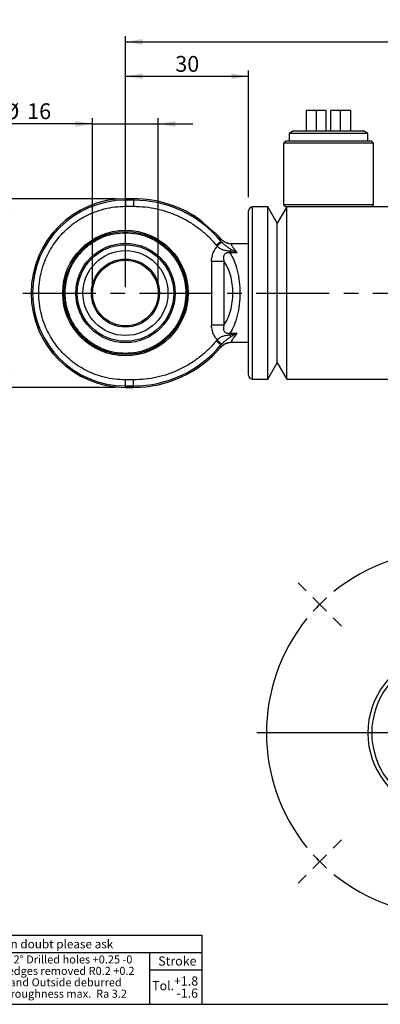
# Model space of a CAD drawing. Units: millimetres. Extents: x 6 to 416, y 5 to 292.
# Drawn here: x 93 to 156, y 5 to 176 of the extents above; entities that cross this region are included whole.
import ezdxf

# ---------------------------------------------------------------- set-up
doc = ezdxf.new("R2010")
doc.units = ezdxf.units.MM
doc.linetypes.add('CENTERX2', pattern=[20.32, 12.7, -2.54, 2.54, -2.54])
for name, color, linetype in [('CENTER', 5, 'CENTERX2'), ('DIM', 104, 'Continuous'), ('SLD-0', 179, 'Continuous')]:
    doc.layers.add(name, color=color, linetype=linetype)
doc.styles.add('SLDTEXTSTYLE0', font='TXT', dxfattribs={"width": 0.821468})
doc.styles.add('SLDTEXTSTYLE1', font='TXT', dxfattribs={"width": 0.764738})
doc.styles.add('SLDTEXTSTYLE2', font='TXT', dxfattribs={"width": 0.77276})
doc.styles.add('SLDTEXTSTYLE3', font='TXT', dxfattribs={"width": 0.76789})
doc.styles.add('SLDTEXTSTYLE4', font='TXT', dxfattribs={"width": 0.757174})
doc.styles.add('SLDTEXTSTYLE5', font='TXT', dxfattribs={"width": 0.842855})
doc.styles.add('SLDTEXTSTYLE6', font='TXT', dxfattribs={"width": 0.75})
doc.dimstyles.new('SLDDIMSTYLE0', dxfattribs={"dimtxt": 2.75, "dimasz": 3, "dimexe": 0, "dimexo": 0.0625, "dimgap": 0.6875, "dimtad": 1, "dimlfac": 1.4, "dimrnd": 1e-09, "dimzin": 12, "dimdsep": 46, "dimtxsty": 'SLDTEXTSTYLE6', "dimsah": 1, "dimcen": 0.09, "dimadec": 0, "dimazin": 3, "dimtfac": 1, "dimtofl": 0, "dimtmove": 0, "dimatfit": 3, "dimfxl": 0, "dimfrac": 2, "dimtolj": 1, "dimtzin": 12, "dimarcsym": 0})
doc.dimstyles.new('SLDDIMSTYLE1', dxfattribs={"dimtxt": 2.75, "dimasz": 3, "dimexe": 0, "dimexo": 0.0625, "dimgap": 0.6875, "dimtad": 1, "dimdec": 1, "dimlfac": 1.4, "dimrnd": 1e-09, "dimzin": 12, "dimdsep": 46, "dimtxsty": 'SLDTEXTSTYLE6', "dimsah": 1, "dimcen": 0.09, "dimadec": 0, "dimazin": 3, "dimtfac": 1, "dimtdec": 1, "dimtofl": 0, "dimtmove": 0, "dimatfit": 3, "dimfxl": 0, "dimfrac": 2, "dimtolj": 1, "dimtzin": 12, "dimarcsym": 0})
doc.dimstyles.new('SLDDIMSTYLE3', dxfattribs={"dimtxt": 2.75, "dimasz": 3, "dimexe": 0, "dimexo": 0.0625, "dimgap": 0.6875, "dimtad": 1, "dimlfac": 1.4, "dimrnd": 1e-09, "dimzin": 12, "dimdsep": 46, "dimtxsty": 'SLDTEXTSTYLE6', "dimsah": 1, "dimcen": 0.09, "dimadec": 0, "dimazin": 3, "dimtfac": 1, "dimtmove": 0, "dimatfit": 0, "dimfxl": 0, "dimfrac": 2, "dimtolj": 1, "dimtzin": 12, "dimarcsym": 0})

# ---------------------------------------------------------------- blocks, each defined once
blk = doc.blocks.new('SW_NOTE_0')
at = {"color": 0, "insert": (2.36, 1.93), "char_height": 1.5, "attachment_point": 2, "style": 'SLDTEXTSTYLE0'}
blk.add_mtext('2500', dxfattribs=at)
blk = doc.blocks.new('SW_NOTE_0_1')
at = {"color": 0, "char_height": 1.4, "attachment_point": 2}
for s, insert, style in [('Angles ± 2° Drilled holes +0.25 -0', (15.48, 1.8), 'SLDTEXTSTYLE1'), ('All sharp edges removed R0.2 +0.2', (15.41, -0.19), 'SLDTEXTSTYLE2'), ('Inside and Outside deburred', (15.62, -2.18), 'SLDTEXTSTYLE0'), ('Surface roughness max.  Ra 3.2', (15.47, -4.17), 'SLDTEXTSTYLE3')]:
    blk.add_mtext(s, dxfattribs=dict(at, insert=insert, style=style))
blk = doc.blocks.new('SW_NOTE_0_2')
at = {"color": 0, "insert": (0.89, 2.32), "char_height": 1.8, "attachment_point": 2, "style": 'SLDTEXTSTYLE0'}
blk.add_mtext('A', dxfattribs=at)
blk = doc.blocks.new('SW_NOTE_0_3')
at = {"color": 0, "char_height": 1.8, "attachment_point": 2, "style": 'SLDTEXTSTYLE0'}
for s, insert in [('%%c', (1.42, 2.32)), ('0.1', (5.15, 2.32))]:
    blk.add_mtext(s, dxfattribs=dict(at, insert=insert))
blk = doc.blocks.new('SW_NOTE_0_4')
at = {"color": 0, "insert": (6.73, 1.93), "char_height": 1.5, "attachment_point": 2, "style": 'SLDTEXTSTYLE0'}
blk.add_mtext('All diameters', dxfattribs=at)
blk = doc.blocks.new('SW_NOTE_0_5')
at = {"color": 0, "insert": (2.05, 1.93), "char_height": 1.5, "attachment_point": 2, "style": 'SLDTEXTSTYLE0'}
blk.add_mtext('±0.1', dxfattribs=at)
blk = doc.blocks.new('SW_NOTE_0_6')
at = {"color": 0, "insert": (2.05, 1.93), "char_height": 1.5, "attachment_point": 2, "style": 'SLDTEXTSTYLE0'}
blk.add_mtext('±0.2', dxfattribs=at)
blk = doc.blocks.new('SW_NOTE_0_7')
at = {"color": 0, "insert": (2.05, 1.93), "char_height": 1.5, "attachment_point": 2, "style": 'SLDTEXTSTYLE0'}
blk.add_mtext('±0.3', dxfattribs=at)
blk = doc.blocks.new('SW_NOTE_0_8')
at = {"color": 0, "insert": (2.05, 1.93), "char_height": 1.5, "attachment_point": 2, "style": 'SLDTEXTSTYLE0'}
blk.add_mtext('±0.5', dxfattribs=at)
blk = doc.blocks.new('SW_NOTE_0_9')
at = {"color": 0, "insert": (2.05, 1.93), "char_height": 1.5, "attachment_point": 2, "style": 'SLDTEXTSTYLE0'}
blk.add_mtext('±0.8', dxfattribs=at)
blk = doc.blocks.new('SW_NOTE_0_10')
at = {"color": 0, "insert": (2.05, 1.93), "char_height": 1.5, "attachment_point": 2, "style": 'SLDTEXTSTYLE0'}
blk.add_mtext('±1.2', dxfattribs=at)
blk = doc.blocks.new('SW_NOTE_0_11')
at = {"color": 0, "insert": (2.36, 1.93), "char_height": 1.5, "attachment_point": 2, "style": 'SLDTEXTSTYLE0'}
blk.add_mtext('1000', dxfattribs=at)
blk = doc.blocks.new('SW_NOTE_0_12')
at = {"color": 0, "insert": (1.77, 1.93), "char_height": 1.5, "attachment_point": 2, "style": 'SLDTEXTSTYLE0'}
blk.add_mtext('400', dxfattribs=at)
blk = doc.blocks.new('SW_NOTE_0_13')
at = {"color": 0, "insert": (1.77, 1.93), "char_height": 1.5, "attachment_point": 2, "style": 'SLDTEXTSTYLE0'}
blk.add_mtext('120', dxfattribs=at)
blk = doc.blocks.new('SW_NOTE_0_14')
at = {"color": 0, "insert": (1.18, 1.93), "char_height": 1.5, "attachment_point": 2, "style": 'SLDTEXTSTYLE0'}
blk.add_mtext('30', dxfattribs=at)
blk = doc.blocks.new('SW_NOTE_0_15')
at = {"color": 0, "insert": (0.59, 1.93), "char_height": 1.5, "attachment_point": 2, "style": 'SLDTEXTSTYLE0'}
blk.add_mtext('6', dxfattribs=at)
blk = doc.blocks.new('SW_NOTE_0_16')
at = {"color": 0, "insert": (2.36, 1.93), "char_height": 1.5, "attachment_point": 2, "style": 'SLDTEXTSTYLE0'}
blk.add_mtext('1000', dxfattribs=at)
blk = doc.blocks.new('SW_NOTE_0_17')
at = {"color": 0, "insert": (0.36, 1.93), "char_height": 1.5, "attachment_point": 2, "style": 'SLDTEXTSTYLE0'}
blk.add_mtext('-', dxfattribs=at)
blk = doc.blocks.new('SW_NOTE_0_18')
at = {"color": 0, "insert": (0.59, 1.93), "char_height": 1.5, "attachment_point": 2, "style": 'SLDTEXTSTYLE0'}
blk.add_mtext('6', dxfattribs=at)
blk = doc.blocks.new('SW_NOTE_0_19')
at = {"color": 0, "insert": (1.18, 1.93), "char_height": 1.5, "attachment_point": 2, "style": 'SLDTEXTSTYLE0'}
blk.add_mtext('30', dxfattribs=at)
blk = doc.blocks.new('SW_NOTE_0_20')
at = {"color": 0, "insert": (1.77, 1.93), "char_height": 1.5, "attachment_point": 2, "style": 'SLDTEXTSTYLE0'}
blk.add_mtext('120', dxfattribs=at)
blk = doc.blocks.new('SW_NOTE_0_21')
at = {"color": 0, "insert": (1.77, 1.93), "char_height": 1.5, "attachment_point": 2, "style": 'SLDTEXTSTYLE0'}
blk.add_mtext('400', dxfattribs=at)
blk = doc.blocks.new('SW_NOTE_0_22')
at = {"color": 0, "insert": (7.03, 1.93), "char_height": 1.5, "attachment_point": 3, "style": 'SLDTEXTSTYLE0'}
blk.add_mtext('Above', dxfattribs=at)
blk = doc.blocks.new('SW_NOTE_0_23')
at = {"color": 0, "insert": (5.7, 1.93), "char_height": 1.5, "attachment_point": 3, "style": 'SLDTEXTSTYLE4'}
blk.add_mtext('Up to', dxfattribs=at)
blk = doc.blocks.new('SW_NOTE_0_24')
at = {"color": 0, "insert": (3.39, 1.93), "char_height": 1.5, "attachment_point": 3, "style": 'SLDTEXTSTYLE0'}
blk.add_mtext('Tol.', dxfattribs=at)
blk = doc.blocks.new('SW_NOTE_0_25')
at = {"color": 0, "insert": (53.93, 1.93), "char_height": 1.5, "attachment_point": 2, "style": 'SLDTEXTSTYLE5'}
blk.add_mtext('All tolerances according to KRAMP-norm %%d Unless stated otherwise %%d If in doubt please ask', dxfattribs=at)
blk = doc.blocks.new('SW_NOTE_0_26')
at = {"layer": 'SLD-0', "color": 0, "insert": (0, 2.05), "char_height": 1.587, "attachment_point": 1, "style": 'SLDTEXTSTYLE6'}
blk.add_mtext('Stroke', dxfattribs=at)
blk = doc.blocks.new('SW_NOTE_0_27')
at = {"layer": 'SLD-0', "color": 0, "insert": (0, 2.05), "char_height": 1.587, "attachment_point": 1, "style": 'SLDTEXTSTYLE6'}
blk.add_mtext('Tol.', dxfattribs=at)
blk = doc.blocks.new('SW_NOTE_0_28')
at = {"layer": 'SLD-0', "color": 0, "char_height": 1.587, "attachment_point": 3, "style": 'SLDTEXTSTYLE6'}
for s, insert in [('+1.8', (4.12, 2.05)), ('-1.6', (4.1, -0.07))]:
    blk.add_mtext(s, dxfattribs=dict(at, insert=insert))
blk = doc.blocks.new('TOLBLK')
for p, q in [((119.15, 12), (0, 12)), ((0, 12), (0, 0)), ((119.15, 0), (119.15, 12)), ((0, 9), (119.15, 9)), ((9, 9), (9, 0)), ((17, 9), (17, 0)), ((25, 9), (25, 0)), ((33, 9), (33, 0)), ((41, 9), (41, 0)), ((49, 9), (49, 0)), ((57, 9), (57, 0)), ((75, 9), (75, 0)), ((0, 6), (57, 6)), ((58, 4.52), (74, 4.52)), ((58, 1.52), (58, 4.52)), ((62, 4.52), (62, 1.52)), ((70, 4.52), (70, 1.52)), ((74, 4.52), (74, 1.52)), ((0, 3), (57, 3)), ((0, 0), (119.15, 0)), ((74, 1.52), (58, 1.52))]:
    blk.add_line(p, q)
for radius in [1.1, 0.6]:
    blk.add_circle((60, 3.02), radius)
at = {"layer": 'SLD-0'}
for p, q in [((109.97, 9), (109.97, 0)), ((109.97, 6), (119.15, 6))]:
    blk.add_line(p, q, dxfattribs=at)
at = {"color": 179}
for name, p in [('SW_NOTE_0_25', (7.31, 9.31)), ('SW_NOTE_0_1', (76.84, 6.71)), ('SW_NOTE_0_22', (0.57, 6.31)), ('SW_NOTE_0_17', (12.64, 6.31)), ('SW_NOTE_0_18', (20.39, 6.31)), ('SW_NOTE_0_19', (27.79, 6.31)), ('SW_NOTE_0_20', (35.18, 6.31)), ('SW_NOTE_0_21', (43.18, 6.31)), ('SW_NOTE_0_16', (50.57, 6.31)), ('SW_NOTE_0_4', (59.16, 5.56)), ('SW_NOTE_0_23', (2.05, 3.31)), ('SW_NOTE_0_15', (12.39, 3.31)), ('SW_NOTE_0_14', (19.79, 3.31)), ('SW_NOTE_0_13', (27.18, 3.31)), ('SW_NOTE_0_12', (35.18, 3.31)), ('SW_NOTE_0_11', (42.57, 3.31)), ('SW_NOTE_0', (50.57, 3.31)), ('SW_NOTE_0_3', (62.46, 1.6)), ('SW_NOTE_0_2', (71.03, 1.6)), ('SW_NOTE_0_24', (4.34, 0.31)), ('SW_NOTE_0_5', (10.88, 0.31)), ('SW_NOTE_0_6', (18.88, 0.31)), ('SW_NOTE_0_7', (26.88, 0.31)), ('SW_NOTE_0_8', (34.88, 0.31)), ('SW_NOTE_0_9', (42.88, 0.31)), ('SW_NOTE_0_10', (50.88, 0.31))]:
    blk.add_blockref(name, p, dxfattribs=at)
at = {"layer": 'SLD-0', "color": 179}
for name, p in [('SW_NOTE_0_26', (111.5, 6.28)), ('SW_NOTE_0_27', (110.43, 1.98)), ('SW_NOTE_0_28', (114.32, 2.8))]:
    blk.add_blockref(name, p, dxfattribs=at)
blk = doc.blocks.new('_D')
at = {"layer": 'DIM'}
for p, q in [((111.79, 129.82), (111.79, 167.55)), ((111.79, 166.55), (133.21, 166.55)), ((133.21, 145.53), (133.21, 167.55))]:
    blk.add_line(p, q, dxfattribs=at)
for points in [[(111.79, 166.55), (114.79, 166.05), (114.79, 167.05)], [(133.21, 166.55), (130.21, 167.05), (130.21, 166.05)]]:
    blk.add_solid(points, dxfattribs=at)
at = {"layer": 'DIM', "insert": (120.47, 170.09), "char_height": 2.75, "attachment_point": 1, "style": 'SLDTEXTSTYLE6'}
blk.add_mtext('30', dxfattribs=at)
blk = doc.blocks.new('_D_1')
at = {"layer": 'DIM'}
for p, q in [((111.79, 129.82), (111.79, 173.55)), ((308.21, 129.82), (308.21, 173.55)), ((111.79, 172.55), (308.21, 172.55))]:
    blk.add_line(p, q, dxfattribs=at)
for points in [[(111.79, 172.55), (114.79, 172.05), (114.79, 173.05)], [(308.21, 172.55), (305.21, 173.05), (305.21, 172.05)]]:
    blk.add_solid(points, dxfattribs=at)
at = {"layer": 'DIM', "char_height": 2.75, "attachment_point": 1, "style": 'SLDTEXTSTYLE6'}
for s, insert in [('(', (205.6, 176.09)), ('275', (206.95, 176.09)), (')', (213.05, 176.09))]:
    blk.add_mtext(s, dxfattribs=dict(at, insert=insert))
blk = doc.blocks.new('_D_7')
at = {"layer": 'DIM'}
for p, q in [((106.07, 158.27), (90.53, 158.27)), ((106.07, 129.82), (106.07, 159.27)), ((106.07, 158.27), (117.5, 158.27)), ((117.5, 129.82), (117.5, 159.27)), ((117.5, 158.27), (123.5, 158.27))]:
    blk.add_line(p, q, dxfattribs=at)
for points in [[(106.07, 158.27), (103.07, 158.77), (103.07, 157.77)], [(117.5, 158.27), (120.5, 157.77), (120.5, 158.77)]]:
    blk.add_solid(points, dxfattribs=at)
at = {"layer": 'DIM', "char_height": 2.75, "attachment_point": 1, "style": 'SLDTEXTSTYLE6'}
for s, insert in [('%%c', (90.53, 161.81)), ('16', (94.68, 161.85))]:
    blk.add_mtext(s, dxfattribs=dict(at, insert=insert))
blk = doc.blocks.new('_D_9')
at = {"layer": 'DIM'}
for p, q in [((110.07, 145.25), (90.6, 145.25)), ((91.6, 145.25), (91.6, 112.39)), ((110.07, 112.39), (90.6, 112.39))]:
    blk.add_line(p, q, dxfattribs=at)
for points in [[(91.6, 145.25), (91.1, 142.25), (92.1, 142.25)], [(91.6, 112.39), (92.1, 115.39), (91.1, 115.39)]]:
    blk.add_solid(points, dxfattribs=at)
at = {"layer": 'DIM', "insert": (88.06, 126.79), "char_height": 2.75, "attachment_point": 1, "rotation": 90, "style": 'SLDTEXTSTYLE6'}
blk.add_mtext('46', dxfattribs=at)
blk = doc.blocks.new('SW_CENTERMARKSYMBOL_0')
at = {"layer": 'CENTER', "color": 0}
for p, q in [((0, 3.33), (0, 15.67)), ((-3.33, 0), (-15.67, 0)), ((0, 0), (-1.67, 0)), ((0, 0), (0, 1.67)), ((0, 0), (0, -1.67)), ((0, 0), (1.67, 0)), ((3.33, 0), (15.67, 0)), ((0, -3.33), (0, -15.67))]:
    blk.add_line(p, q, dxfattribs=at)
blk = doc.blocks.new('SW_CENTERMARKSYMBOL_1')
at = {"layer": 'DIM', "color": 0}
for p, q in [((-22.39, -19.06), (-22.39, 10.94)), ((-47.14, 2.36), (-48.55, 3.77)), ((2.36, 2.36), (3.77, 3.77)), ((-44.78, 0), (-45.96, 1.18)), ((-44.78, 0), (-43.6, -1.18)), ((0, 0), (-1.18, -1.18)), ((0, 0), (1.18, 1.18)), ((-42.43, -2.36), (-41.01, -3.77)), ((-2.36, -2.36), (-3.77, -3.77)), ((-22.39, -22.39), (-22.39, -20.73)), ((-25.73, -22.39), (-55.73, -22.39)), ((-22.39, -22.39), (-24.06, -22.39)), ((-22.39, -22.39), (-22.39, -24.06)), ((-22.39, -22.39), (-20.73, -22.39)), ((-19.06, -22.39), (10.94, -22.39)), ((-22.39, -25.73), (-22.39, -55.73)), ((-42.43, -42.43), (-41.01, -41.01)), ((-2.36, -42.43), (-3.77, -41.01)), ((-44.78, -44.78), (-43.6, -43.6)), ((0, -44.78), (-1.18, -43.6)), ((-44.78, -44.78), (-45.96, -45.96)), ((0, -44.78), (1.18, -45.96)), ((-47.14, -47.14), (-48.55, -48.55)), ((2.36, -47.14), (3.77, -48.55))]:
    blk.add_line(p, q, dxfattribs=at)
for start, end in [(51.0311, 128.9689), (135, 138.0156), (131.9844, 135), (45, 48.0156), (41.9844, 45), (141.0311, 218.9689), (321.0311, 38.9689), (221.9844, 225), (315, 318.0156), (225, 228.0156), (311.9844, 315), (231.0311, 308.9689)]:
    blk.add_arc((-22.39, -22.39), 31.67, start, end, dxfattribs=at)

msp = doc.modelspace()

# ---------------------------------------------------------------- linework, layer by layer
at = {"color": 7, "linetype": 'Continuous', "lineweight": 25}
for p, q in [((143.2664, 160.6054), (143.2664, 157.0339)), ((145.0809, 160.6054), (143.2664, 160.6054)), ((145.0809, 157.0339), (145.0809, 160.6054)), ((146.7143, 160.6054), (145.0809, 160.6054)), ((146.7143, 157.0339), (146.7143, 160.6054)), ((147.5714, 157.0339), (147.5714, 160.6054)), ((149.2048, 160.6054), (147.5714, 160.6054)), ((151.0194, 160.6054), (149.2048, 160.6054)), ((149.2048, 157.0339), (149.2048, 160.6054)), ((151.0194, 157.0339), (151.0194, 160.6054)), ((141.028, 157.0339), (140.2857, 156.6054)), ((140.2857, 156.6054), (140.2857, 155.2482)), ((154, 156.6054), (140.2857, 156.6054)), ((141.028, 157.0339), (153.2577, 157.0339)), ((154, 156.6054), (153.2577, 157.0339)), ((154, 155.2482), (154, 156.6054)), ((139.6429, 155.2482), (139.2857, 154.8911)), ((139.2857, 154.8911), (139.2857, 144.1768)), ((155, 154.8911), (139.2857, 154.8911)), ((154.6429, 155.2482), (139.6429, 155.2482)), ((155, 154.8911), (154.6429, 155.2482)), ((155, 144.1768), (155, 154.8911)), ((113.2143, 145.2441), (111.7857, 145.2441)), ((111.7857, 145.2401), (113.2143, 145.2401)), ((111.7857, 145.2401), (111.7857, 144.9901)), ((113.2143, 144.9901), (111.7857, 144.9901)), ((111.7857, 144.9901), (111.7857, 143.9227)), ((113.2143, 145.2401), (113.2143, 144.9901)), ((113.2143, 144.9901), (113.2143, 143.9227)), ((139.2857, 144.1768), (139.6429, 143.8197)), ((155, 144.1768), (139.2857, 144.1768)), ((154.6429, 143.8197), (155, 144.1768)), ((111.7857, 143.9227), (113.2143, 143.9227)), ((133.2143, 114.5339), (133.2143, 143.1054)), ((136.5647, 143.8197), (133.9286, 143.8197)), ((138.2143, 140.9625), (136.5647, 143.8197)), ((136.5647, 113.8197), (136.5647, 143.8197)), ((139.8639, 143.8197), (138.2143, 140.9625)), ((154.6429, 143.8197), (139.6429, 143.8197)), ((139.8639, 113.8197), (139.8639, 143.8197)), ((170.3571, 143.8197), (154.6429, 143.8197)), ((124.9771, 141.4133), (124.9837, 141.3853)), ((138.2143, 116.6768), (138.2143, 140.9625)), ((127.5974, 137.1588), (128.4195, 137.8396)), ((127.5974, 137.1588), (127.7629, 136.9715)), ((128.5384, 137.7018), (127.7629, 136.9715)), ((128.3877, 138.2651), (128.3908, 138.2678)), ((128.5384, 137.7018), (128.4195, 137.8396)), ((130.2403, 137.366), (130.0198, 137.4086)), ((130.3101, 137.3911), (130.2755, 137.3459)), ((133.2143, 137.3911), (130.3101, 137.3911)), ((129.9902, 135.7981), (129.9902, 136.1244)), ((129.9902, 136.1244), (131.1944, 135.7981)), ((131.1944, 135.7981), (129.9902, 135.7981)), ((131.1944, 135.7981), (130.2333, 136.3374)), ((126.7709, 134.3956), (126.7857, 134.7732)), ((126.7709, 134.3956), (126.7709, 123.2438)), ((126.7709, 134.3956), (128.936, 134.3956)), ((128.936, 134.3956), (128.936, 123.2438)), ((128.936, 123.2438), (126.7709, 123.2438)), ((126.7857, 122.8661), (126.7709, 123.2438)), ((129.9902, 121.8412), (131.1944, 121.8412)), ((129.9902, 121.515), (129.9902, 121.8412)), ((131.1944, 121.8412), (129.9902, 121.515)), ((130.2333, 121.3019), (131.1944, 121.8412)), ((127.7629, 120.6679), (127.5974, 120.4805)), ((128.4195, 119.7997), (127.5974, 120.4805)), ((128.5384, 119.9376), (127.7629, 120.6679)), ((130.2008, 120.2657), (130.2403, 120.2734)), ((130.2739, 120.2961), (130.3101, 120.2482)), ((130.3101, 120.2482), (130.2755, 120.2934)), ((130.3101, 120.2482), (133.2143, 120.2482)), ((128.4195, 119.7997), (128.5384, 119.9376)), ((136.5647, 113.8197), (138.2143, 116.6768)), ((138.2143, 116.6768), (139.8639, 113.8197)), ((113.2143, 113.7166), (111.7857, 113.7166)), ((111.7857, 112.6492), (111.7857, 113.7166)), ((113.2143, 112.6492), (113.2143, 113.7166)), ((133.9286, 113.8197), (136.5647, 113.8197)), ((139.8639, 113.8197), (170.3571, 113.8197)), ((111.7857, 112.6492), (113.2143, 112.6492)), ((111.7857, 112.3993), (111.7857, 112.6492)), ((113.2143, 112.3993), (111.7857, 112.3993)), ((111.7857, 112.3952), (111.7857, 112.3993)), ((111.7857, 112.3952), (113.2143, 112.3952)), ((113.2143, 112.3993), (113.2143, 112.6492)), ((113.2143, 112.3952), (113.2143, 112.3993))]:
    msp.add_line(p, q, dxfattribs=at)
at = {"color": 8, "linetype": 'Continuous', "lineweight": 25}
for p, q in [((111.7857, 145.2441), (111.7857, 145.2401)), ((113.2143, 145.2401), (113.2143, 145.2441)), ((133.9286, 113.8197), (133.9286, 143.8197))]:
    msp.add_line(p, q, dxfattribs=at)
at = {"color": 7, "linetype": 'CENTERX2'}
msp.add_line((93.9286, 128.8197), (326.0714, 128.8197), dxfattribs=at)
at = {"color": 7, "linetype": 'Continuous', "lineweight": 25}
for radius in [10.9286, 10.7143, 8.6465, 8.3967, 7.3973, 5.9286, 5.7143]:
    msp.add_circle((111.7857, 128.8197), radius, dxfattribs=at)
for centre, radius, start, end in [((111.7857, 128.8197), 16.4245, 90, 270), ((111.7857, 128.8197), 16.4204, 90, 270), ((111.7857, 128.8197), 16.1704, 90, 270), ((113.2143, 125.2482), 19.9959, 53.960609, 90), ((113.2143, 125.2482), 19.9918, 53.957713, 90), ((113.2143, 125.2482), 19.7419, 39.628014, 90), ((133.9286, 143.1054), 0.7143, 90, 180), ((113.2143, 125.2482), 19.9918, 40.625408, 44.528869), ((113.2143, 125.2482), 19.9959, 40.625408, 44.528026), ((130.729, 135.5267), 0.9502, 121.439936, 141.025813), ((130.2387, 117.783), 2.4409, 94.545235, 139.315969), ((130.729, 122.1126), 0.9502, 218.974319, 238.560094), ((113.2143, 132.3911), 19.7419, 270, 320.371986), ((113.2143, 132.3911), 19.9918, 270, 319.374592), ((113.2143, 132.3911), 19.9959, 270, 319.374592), ((133.9286, 114.5339), 0.7143, 180, 270), ((168, 52.2317), 14, 105.258845, 254.770212)]:
    msp.add_arc(centre, radius, start, end, dxfattribs=at)
at = {"color": 8, "linetype": 'Continuous', "lineweight": 25}
msp.add_arc((168, 52.2317), 13.3333, 106.049862, 253.947269, dxfattribs=at)
at = {"color": 7, "linetype": 'Continuous', "lineweight": 25}
for points, knots in [([(111.7857, 113.7166), (111.1717, 113.7382), (109.9249, 113.7823), (108.0557, 114.1448), (106.3463, 114.6937), (104.8264, 115.3863), (103.4979, 116.1624), (102.2459, 117.0758), (101.0875, 118.1213), (100.0419, 119.2798), (99.1287, 120.5317), (98.3522, 121.8602), (97.6604, 123.38), (97.108, 125.0896), (96.7586, 126.9587), (96.6452, 128.8195), (96.7586, 130.6804), (97.1079, 132.5495), (97.6603, 134.2591), (98.3522, 135.779), (99.1285, 137.1074), (100.0418, 138.3595), (101.0873, 139.5179), (102.2458, 140.5635), (103.4977, 141.4767), (104.8263, 142.253), (106.3461, 142.9456), (108.0556, 143.4944), (109.9247, 143.8571), (111.1717, 143.9011), (111.7857, 143.9227)], [0, 0, 0, 0, 0.03881665, 0.07882987, 0.11997565, 0.15213557, 0.18430342, 0.21714765, 0.24999997, 0.2828442, 0.31569653, 0.34785645, 0.3800243, 0.42116306, 0.46118155, 0.49999999, 0.5388113, 0.57882989, 0.61997567, 0.65213559, 0.68430345, 0.71714767, 0.75, 0.78284423, 0.81569655, 0.84785648, 0.88002433, 0.92116308, 0.96117979, 1, 1, 1, 1]), ([(113.2143, 143.9227), (113.8901, 143.9017), (115.2415, 143.8597), (117.2611, 143.5145), (119.249, 142.9631), (121.1774, 142.1817), (123.0093, 141.1947), (124.7018, 140.0154), (126.2558, 138.6801), (127.1502, 137.666), (127.5974, 137.1588)], [0, 0, 0, 0, 0.12347965, 0.24694683, 0.37346203, 0.49999993, 0.62651513, 0.75305303, 0.876509, 1, 1, 1, 1]), ([(124.9771, 141.4133), (124.9776, 141.4144), (124.9786, 141.4166), (124.9787, 141.4169), (124.9788, 141.4171)], [0, 0, 0, 0, 0.50197002, 1, 1, 1, 1]), ([(124.9771, 141.4133), (124.9775, 141.408), (124.9781, 141.4001), (124.9866, 141.3842), (124.9953, 141.3705), (125.0068, 141.3549), (125.0209, 141.3375), (125.0374, 141.3184), (125.0564, 141.2975), (125.0778, 141.275), (125.1015, 141.2508), (125.136, 141.2166), (125.1748, 141.1794), (125.2175, 141.1394), (125.2515, 141.108), (125.2872, 141.0754), (125.3373, 141.0302), (125.4853, 140.8982), (125.6616, 140.7452), (125.8301, 140.5994), (125.8807, 140.5557), (125.9318, 140.5116), (125.9833, 140.4671), (126.0351, 140.4224), (126.1046, 140.3624), (126.2981, 140.1953), (126.6174, 139.9191), (127.007, 139.5837), (127.2976, 139.3474), (127.4378, 139.2568), (127.4594, 139.2652), (127.4664, 139.2679)], [0, 0, 0, 0, 0.02853272, 0.04278498, 0.05703712, 0.07128913, 0.08554103, 0.09979282, 0.11404451, 0.12829611, 0.14254764, 0.15679911, 0.18532324, 0.1995746, 0.21382594, 0.22807729, 0.24232865, 0.27085117, 0.38642603, 0.40067659, 0.41492712, 0.42917764, 0.44342815, 0.45767867, 0.4719292, 0.50044649, 0.6158612, 0.7313795, 0.84935815, 0.95144298, 1, 1, 1, 1]), ([(111.7857, 139.3197), (111.1453, 139.2856), (109.8261, 139.2154), (107.8692, 138.6313), (105.9874, 137.6625), (104.3083, 136.2971), (103.1678, 134.8929), (102.4466, 133.658), (101.8718, 132.3959), (101.4066, 130.7791), (101.227, 128.8197), (101.4067, 126.86), (101.9693, 124.9031), (102.9442, 123.0213), (104.3079, 121.3422), (105.7125, 120.2018), (106.9474, 119.4805), (108.2095, 118.9057), (109.8263, 118.4405), (111.7857, 118.261), (113.7453, 118.4407), (115.7022, 119.0033), (117.5841, 119.9782), (119.2631, 121.3419), (120.4036, 122.7465), (121.1249, 123.9813), (121.6997, 125.2435), (122.1649, 126.8603), (122.3444, 128.8196), (122.1647, 130.7793), (121.6021, 132.7362), (120.6272, 134.618), (119.2635, 136.2972), (117.8589, 137.4373), (116.6241, 138.1593), (115.3619, 138.7313), (113.7451, 139.2159), (112.4261, 139.2858), (111.7857, 139.3197)], [0, 0, 0, 0, 0.0291242, 0.05999292, 0.09214499, 0.12497936, 0.15781373, 0.17390755, 0.19000708, 0.2208758, 0.25, 0.2791242, 0.30999292, 0.34214499, 0.37497936, 0.40781373, 0.42390755, 0.44000708, 0.4708758, 0.5, 0.5291242, 0.55999292, 0.59214499, 0.62497936, 0.65781373, 0.67390755, 0.69000708, 0.7208758, 0.75, 0.7791242, 0.80999292, 0.84214499, 0.87497936, 0.90781373, 0.92390755, 0.94000708, 0.9708758, 1, 1, 1, 1]), ([(127.4664, 139.2679), (127.4672, 139.2688), (127.4688, 139.2705), (127.469, 139.2708), (127.4691, 139.2709)], [0, 0, 0, 0, 0.50390024, 1, 1, 1, 1]), ([(128.4195, 137.8396), (128.3786, 137.9522), (128.2966, 138.1776), (128.3574, 138.2359), (128.3877, 138.2651)], [0, 0, 0, 0, 0.49972299, 1, 1, 1, 1]), ([(128.3877, 138.2651), (128.5142, 138.1353), (128.7679, 137.8749), (129.2451, 137.6052), (129.6791, 137.4461), (129.9538, 137.4258), (130.0469, 137.4189)], [0, 0, 0, 0, 0.2830525, 0.56793524, 0.85352211, 1, 1, 1, 1]), ([(130.3101, 137.3911), (130.1283, 137.402), (129.7646, 137.4239), (129.2447, 137.6029), (128.768, 137.8755), (128.5142, 138.1355), (128.3877, 138.2651)], [0, 0, 0, 0, 0.250474615, 0.50126438, 0.751435808, 1, 1, 1, 1]), ([(130.2333, 136.3374), (130.083, 136.4451), (129.7887, 136.6561), (129.3769, 136.9727), (128.9417, 137.3003), (128.6682, 137.5725), (128.5384, 137.7018)], [0, 0, 0, 0, 0.276571403, 0.541573324, 0.782285, 1, 1, 1, 1]), ([(127.7629, 136.9715), (127.4985, 136.6508), (126.9689, 136.0087), (126.8468, 135.1854), (126.7857, 134.7732)], [0, 0, 0, 0, 0.49939707, 1, 1, 1, 1]), ([(127.7629, 136.9715), (127.889, 136.854), (128.1472, 136.6133), (128.6359, 136.3724), (129.241, 136.2399), (129.7151, 136.1668), (129.9902, 136.1244)], [0, 0, 0, 0, 0.20256925, 0.41491276, 0.66039158, 1, 1, 1, 1]), ([(129.9902, 135.7981), (129.8951, 135.8143), (129.7134, 135.8452), (129.4431, 135.8182), (129.2042, 135.7262), (129.0124, 135.5605), (128.8893, 135.3298), (128.8178, 134.9238), (128.8866, 134.6165), (128.936, 134.3956)], [0, 0, 0, 0, 0.1290903, 0.24669539, 0.35436984, 0.45688505, 0.56485319, 0.68725192, 1, 1, 1, 1]), ([(129.9902, 135.7981), (130.2388, 135.3751), (130.737, 134.5274), (131.2914, 132.7985), (131.6419, 130.8619), (131.7577, 128.8197), (131.6419, 126.7774), (131.2914, 124.8408), (130.737, 123.112), (130.2388, 122.2642), (129.9902, 121.8412)], [0, 0, 0, 0, 0.12722019, 0.25495039, 0.37997208, 0.5, 0.62002792, 0.74504961, 0.87277981, 1, 1, 1, 1]), ([(128.936, 123.2438), (129.1598, 123.596), (129.6061, 124.2981), (130.1011, 125.6827), (130.4132, 127.2137), (130.5164, 128.8197), (130.4132, 130.4257), (130.1011, 131.9566), (129.6061, 133.3413), (129.1598, 134.0433), (128.936, 134.3956)], [0, 0, 0, 0, 0.12861496, 0.25637818, 0.38067983, 0.5, 0.61932017, 0.74362182, 0.87138504, 1, 1, 1, 1]), ([(126.7857, 122.8661), (126.8468, 122.4539), (126.9689, 121.6306), (127.4985, 120.9885), (127.7629, 120.6679)], [0, 0, 0, 0, 0.50060293, 1, 1, 1, 1]), ([(128.936, 123.2438), (128.8865, 123.0227), (128.8178, 122.7152), (128.8894, 122.3091), (129.0127, 122.0784), (129.2048, 121.9127), (129.444, 121.8209), (129.714, 121.7942), (129.8955, 121.8251), (129.9902, 121.8412)], [0, 0, 0, 0, 0.31289989, 0.43534033, 0.54335002, 0.64592705, 0.75368616, 0.87137441, 1, 1, 1, 1]), ([(127.5974, 120.4805), (127.1502, 119.9734), (126.2559, 118.9593), (124.7019, 117.624), (123.0094, 116.4446), (121.1776, 115.4577), (119.2491, 114.6763), (117.2613, 114.1249), (115.2416, 113.7796), (113.8901, 113.7376), (113.2143, 113.7166)], [0, 0, 0, 0, 0.123479646, 0.246946832, 0.373462027, 0.499999932, 0.626515128, 0.753053034, 0.876509005, 1, 1, 1, 1]), ([(129.9902, 121.515), (129.7155, 121.4726), (129.2423, 121.3995), (128.6375, 121.2674), (128.1482, 121.0269), (127.8893, 120.7856), (127.7629, 120.6679)], [0, 0, 0, 0, 0.339035091, 0.584051813, 0.796972859, 1, 1, 1, 1]), ([(128.3877, 119.3742), (128.5142, 119.5038), (128.768, 119.7638), (129.2447, 120.0364), (129.7646, 120.2154), (130.1283, 120.2373), (130.3101, 120.2482)], [0, 0, 0, 0, 0.24856419, 0.49873562, 0.74952538, 1, 1, 1, 1]), ([(128.5384, 119.9376), (128.6686, 120.0671), (128.9427, 120.34), (129.3782, 120.6676), (129.7896, 120.9839), (130.0833, 121.1944), (130.2333, 121.3019)], [0, 0, 0, 0, 0.21822478, 0.45960767, 0.72399448, 1, 1, 1, 1]), ([(130.043, 120.2349), (130.0688, 120.2393), (130.1275, 120.2494), (130.1994, 120.2651), (130.2398, 120.274)], [0, 0, 0, 0, 0.438688262, 1, 1, 1, 1]), ([(128.3877, 119.3742), (128.3574, 119.4034), (128.2966, 119.4617), (128.3786, 119.6871), (128.4195, 119.7997)], [0, 0, 0, 0, 0.5002771, 1, 1, 1, 1])]:
    msp.add_open_spline(points, degree=3, knots=knots, dxfattribs=at)
at = {"color": 8, "linetype": 'Continuous', "lineweight": 25}
for points, knots in [([(130.2755, 137.3459), (130.251, 137.3327), (130.2056, 137.3083), (130.2685, 137.1561), (130.4034, 136.9117), (130.6973, 136.4896), (131.0288, 136.0285), (131.1944, 135.7981)], [0, 0, 0, 0, 0.16201278, 0.30021075, 0.44276911, 0.72158726, 1, 1, 1, 1]), ([(131.1944, 121.8412), (131.027, 121.6086), (130.6942, 121.1465), (130.3543, 120.6522), (130.1893, 120.3489), (130.2515, 120.3101), (130.2739, 120.2961)], [0, 0, 0, 0, 0.2822877, 0.56093833, 0.84152265, 1, 1, 1, 1])]:
    msp.add_open_spline(points, degree=3, knots=knots, dxfattribs=at)
at = {"layer": 'SLD-0'}
msp.add_line((6, 5), (416, 5), dxfattribs=at)

# ---------------------------------------------------------------- block references
at = {"color": 7, "linetype": 'Continuous'}
msp.add_blockref('TOLBLK', (6, 5), dxfattribs=at)
at = {"layer": 'CENTER'}
msp.add_blockref('SW_CENTERMARKSYMBOL_0', (168, 52.2317), dxfattribs=at)
at = {"layer": 'DIM'}
msp.add_blockref('SW_CENTERMARKSYMBOL_1', (190.3917, 74.6234), dxfattribs=at)

# ---------------------------------------------------------------- dimensions: what is measured, and where the dimension line sits
for base, p1, p2, text, dimstyle, picture, middle in [((308.2143, 172.5454), (111.7857, 128.8197), (308.2143, 128.8197), '(<>)', 'SLDDIMSTYLE1', '_D_1', (210, 172.5454)), ((117.5, 160.5454), (106.0714, 128.8197), (117.5, 128.8197), '%%c<>', 'SLDDIMSTYLE3', '_D_7', (94.6391, 160.5454))]:
    dim = msp.add_linear_dim(base=base, p1=p1, p2=p2, text=text, dimstyle=dimstyle, dxfattribs=at)
    dim.commit()
    dim.dimension.update_dxf_attribs({"geometry": picture, "text_midpoint": middle, "dimtype": 160})
dim = msp.add_linear_dim(base=(133.2143, 166.5454), p1=(111.7857, 128.8197), p2=(133.2143, 144.5339), dimstyle='SLDDIMSTYLE0', dxfattribs=at)
dim.commit()
dim.dimension.update_dxf_attribs({"geometry": '_D', "text_midpoint": (122.5, 166.5454), "dimtype": 160})
dim = msp.add_linear_dim(base=(89.4212, 112.3911), p1=(111.0714, 145.2482), p2=(111.0714, 112.3911), angle=90, dimstyle='SLDDIMSTYLE0', dxfattribs=at)
dim.commit()
dim.dimension.update_dxf_attribs({"geometry": '_D_9', "text_midpoint": (89.4212, 128.8197), "dimtype": 160})

doc.saveas('drawing.dxf')
